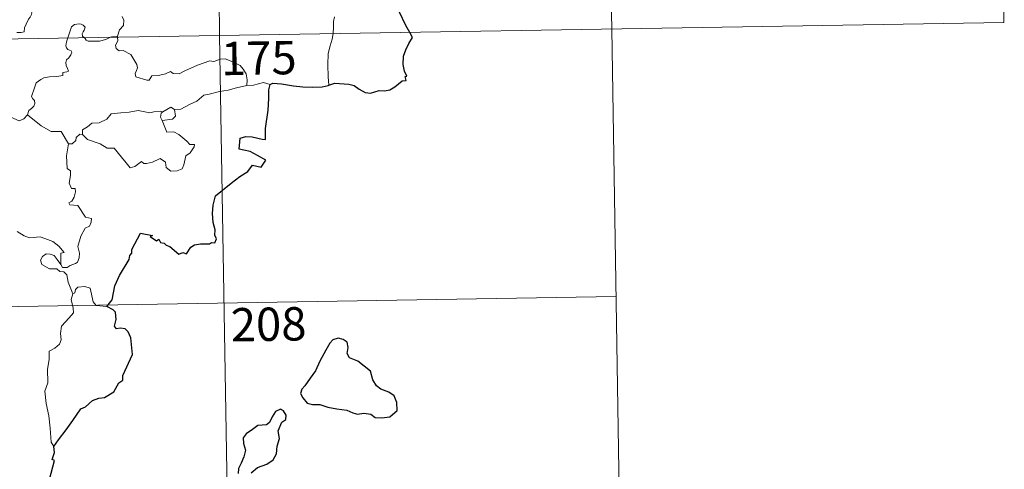
# Model space of a CAD drawing. Extents: x 609173 to 613676, y 784645 to 787688.
# Drawn here: x 609760 to 609982, y 786611 to 786712 of the extents above; entities that cross this region are included whole.
import ezdxf
from ezdxf.enums import TextEntityAlignment as Align

# ---------------------------------------------------------------- set-up
doc = ezdxf.new("R2010")
doc.units = 0
doc.header["$MEASUREMENT"] = 0
doc.layers.add('Nivel 63', color=7, linetype='Continuous')
doc.styles.add('Style-font002', font='font002.shx')

msp = doc.modelspace()

# ---------------------------------------------------------------- linework, layer by layer
at = {"layer": 'Nivel 63', "color": 7, "linetype": 'Continuous', "lineweight": 0}
for p, q in [((609801.085, 786949.411), (609805.041, 786708.512)), ((609890.342, 786890.635), (609893.309, 786709.959)), ((609979.601, 786831.863), (609981.579, 786711.409)), ((609451.962, 786702.712), (609981.579, 786711.409)), ((609893.309, 786709.959), (609895.286, 786589.51)), ((609805.041, 786708.512), (609809.987, 786407.391)), ((609452.95, 786642.488), (609894.297, 786649.735))]:
    msp.add_line(p, q, dxfattribs=at)
at = {"layer": 'Nivel 63', "color": 7, "linetype": 'Continuous', "lineweight": 0, "flags": 128}
for points in [[(609759.354, 786709.176), (609760.382, 786709.189), (609761.017, 786709.337), (609761.122, 786710.221), (609761.516, 786711.092), (609761.99, 786712.152), (609762.392, 786712.654), (609762.699, 786713.197), (609762.74, 786713.686), (609762.47, 786714.302), (609762.23, 786714.888), (609762.3, 786715.869), (609762.282, 786716.955), (609762.845, 786716.896), (609763.373, 786716.687), (609763.401, 786717.129), (609763.155, 786718.14), (609762.712, 786718.896), (609761.983, 786720.347), (609761.883, 786720.755), (609761.891, 786721.241), (609762.143, 786721.683), (609762.629, 786722.367), (609762.624, 786722.963)], [(609783.055, 786712.766), (609783.486, 786711.962), (609783.361, 786710.784), (609782.52, 786709.782), (609782.008, 786708.328)], [(609830.865, 786712.718), (609830.683, 786711.657), (609830.646, 786710.319), (609830.582, 786709.033), (609830.567, 786708.929)], [(609774.583, 786708.01), (609774.192, 786708.385), (609774.104, 786708.86), (609774.297, 786709.347), (609774.537, 786709.691), (609774.758, 786710.383), (609774.311, 786710.796), (609773.892, 786711.035), (609773.379, 786711.156), (609772.337, 786710.985), (609771.677, 786710.468), (609771.423, 786709.81), (609771.024, 786708.461), (609770.862, 786707.949)], [(609770.862, 786707.949), (609770.582, 786707.082), (609770.421, 786706.213), (609770.566, 786705.716), (609770.886, 786705.317), (609771.633, 786705.019), (609771.754, 786704.769), (609771.57, 786704.136), (609771.065, 786703.443), (609770.589, 786703.03), (609770.405, 786702.422), (609770.493, 786701.72), (609770.803, 786701.099), (609770.978, 786700.51), (609770.649, 786700.338), (609769.756, 786700.207), (609769.701, 786699.531), (609768.405, 786699.313), (609766.763, 786699.226), (609765.468, 786698.967), (609764.818, 786698.622), (609763.752, 786697.879), (609763.377, 786696.694), (609762.708, 786694.741), (609762.943, 786694.265), (609763.32, 786693.885), (609763.441, 786693.195), (609763.204, 786692.569), (609762.696, 786692.038), (609762.042, 786691.644), (609761.813, 786690.652)], [(609780.498, 786708.107), (609780.142, 786707.971), (609779.4, 786707.569), (609777.969, 786707.257), (609776.32, 786707.2), (609775.464, 786707.204), (609774.983, 786707.438), (609774.782, 786707.819), (609774.583, 786708.01)], [(609782.008, 786708.328), (609781.439, 786708.234), (609780.708, 786708.188), (609780.498, 786708.107)], [(609782.031, 786708.132), (609782.127, 786707.288), (609781.606, 786706.361), (609781.76, 786705.615)], [(609782.008, 786708.328), (609782.031, 786708.132)], [(609830.567, 786708.929), (609830.369, 786707.71), (609829.899, 786706.172), (609829.475, 786704.431), (609829.399, 786701.911), (609829.434, 786699.169), (609829.618, 786697.302)], [(609781.76, 786705.615), (609782.381, 786705.049), (609783.293, 786705.11), (609785.061, 786704.241), (609786.369, 786702.01), (609786.531, 786701.245), (609786.283, 786700.629), (609785.983, 786699.97), (609786.183, 786699.201), (609788.652, 786698.443), (609789.187, 786698.468), (609789.795, 786699.404), (609791.308, 786699.473), (609792.868, 786699.905), (609793.974, 786700.429), (609794.602, 786699.963), (609795.915, 786699.899), (609797.176, 786700.516), (609800.014, 786701.806), (609802.804, 786702.788), (609803.752, 786702.636), (609805.204, 786703.184), (609806.271, 786703.281), (609807.607, 786702.717), (609809.675, 786701.779), (609810.365, 786700.894), (609810.978, 786699.862), (609811.204, 786698.5), (609811.15, 786697.241)], [(609811.15, 786697.241), (609808.865, 786696.751), (609806.956, 786696.198), (609805.031, 786695.87), (609802.659, 786695.289), (609801.458, 786695.079), (609799.876, 786693.747), (609798.423, 786693.051), (609796.287, 786691.956), (609794.844, 786691.816)], [(609816.382, 786697.499), (609814.914, 786697.953), (609812.626, 786697.327), (609811.15, 786697.241)], [(609761.813, 786690.652), (609760.949, 786689.783), (609759.937, 786689.293), (609755.966, 786690.988), (609755.465, 786691.986), (609754.586, 786692.205), (609753.71, 786693.259), (609753.532, 786694.214)], [(609792.225, 786691.319), (609794.023, 786692.363), (609794.844, 786691.816)], [(609770.974, 786684.139), (609769.367, 786686.881), (609767.089, 786686.922), (609764.832, 786688.157), (609761.813, 786690.652)], [(609774.178, 786686.242), (609774.196, 786687.305), (609775.277, 786687.978), (609776.251, 786688.749), (609777.884, 786688.837), (609779.606, 786689.692), (609780.578, 786690.852), (609782.813, 786691.131), (609784.681, 786691.271), (609786.664, 786691.6)], [(609786.664, 786691.6), (609789.322, 786691.067), (609790.195, 786691.322), (609791.666, 786691.488), (609792.225, 786691.319)], [(609792.225, 786691.319), (609791.857, 786691.029), (609791.753, 786690.109), (609792.08, 786689.357)], [(609794.844, 786691.816), (609795.08, 786690.37), (609794.414, 786689.685), (609792.08, 786689.357)], [(609792.08, 786689.357), (609793.117, 786686.753), (609794.738, 786686.796), (609795.86, 786686.256), (609797.664, 786684.736), (609798.302, 786683.934), (609799.357, 786683.951), (609799.329, 786683.465), (609798.39, 786682.103), (609797.428, 786681.403), (609796.969, 786679.375), (609796.634, 786678.482), (609795.497, 786678.055), (609794.046, 786677.945), (609793.027, 786678.797), (609792.835, 786679.966), (609791.614, 786680.836), (609789.894, 786679.969), (609788.57, 786679.688), (609787.957, 786679.728), (609787.474, 786680.13), (609785.947, 786678.994), (609784.913, 786678.741), (609784.006, 786679.869), (609782.974, 786681.088), (609781.295, 786683.163), (609779.713, 786683.173), (609778.164, 786684.107), (609775.278, 786685.072), (609774.178, 786686.242)], [(609773.537, 786686.29), (609772.735, 786685.536), (609772.645, 786684.835), (609771.865, 786684.116), (609770.974, 786684.139)], [(609774.178, 786686.242), (609773.537, 786686.29)], [(609770.974, 786684.139), (609770.529, 786681.43), (609770.709, 786678.556), (609771.455, 786678.062), (609771.469, 786677), (609771.148, 786675.301), (609771.712, 786674.058), (609772.532, 786674.066), (609772.594, 786673.28), (609772.252, 786672.131), (609771.75, 786671.186), (609771.08, 786670.823), (609771.337, 786670.401), (609773.134, 786670.231), (609774.821, 786667.586), (609776.157, 786667.284), (609776.122, 786666.479), (609775.703, 786665.616), (609774.759, 786665.157), (609773.794, 786663.317), (609773.082, 786661.039), (609773.499, 786659.533), (609773.446, 786658.43), (609773.028, 786657.495), (609772.561, 786657.176), (609771.411, 786656.715), (609770.677, 786656.251), (609769.65, 786656.262), (609769.293, 786656.978)], [(609769.293, 786656.978), (609769.26, 786659.528), (609770.044, 786659.679), (609768.858, 786661.061), (609767.448, 786662.116), (609765.644, 786662.785), (609764.621, 786663.168), (609762.258, 786662.991), (609761.025, 786663.409), (609759.416, 786664.377)], [(609771.967, 786650.383), (609770.971, 786652.961), (609770.614, 786654.625), (609769.98, 786655.295), (609769.075, 786655.392), (609768.375, 786655.947), (609766.769, 786655.988), (609765.027, 786656.988), (609764.733, 786657.923), (609765.146, 786658.792), (609765.982, 786659.372), (609766.89, 786659.309), (609767.785, 786658.996), (609768.492, 786658.093), (609769.293, 786656.978)], [(609771.967, 786650.383), (609771.599, 786649.067), (609772.071, 786647.118), (609772.101, 786646.043), (609771.183, 786644.969), (609769.414, 786643.11), (609769.203, 786641.408), (609769.325, 786639.98), (609769.004, 786638.997), (609767.933, 786638.129), (609766.631, 786637.482), (609766.646, 786635.602), (609766.279, 786633.371), (609766.335, 786630.318), (609765.698, 786628.417), (609765.982, 786625.679), (609766.548, 786622.87), (609766.912, 786620.128), (609767.121, 786616.991), (609767.713, 786615.995)], [(609779.64, 786647.497), (609777.216, 786647.693), (609776.6, 786648.531), (609775.922, 786651.616), (609774.696, 786651.978), (609773.116, 786651.826), (609772.561, 786651.321), (609772.403, 786650.594), (609771.967, 786650.383)]]:
    msp.add_lwpolyline(points, dxfattribs=at)
at = {"layer": 'Nivel 63', "color": 7, "linetype": 'Continuous', "lineweight": 30, "flags": 128}
for points in [[(609847.82, 786709.212), (609846.933, 786710.786), (609845.526, 786713.779)], [(609829.618, 786697.302), (609830.956, 786697.79), (609834.142, 786697.548), (609835.322, 786697.238), (609836.466, 786696.418), (609837.835, 786695.673), (609839.001, 786695.518), (609840.929, 786696.109), (609842.186, 786696.038), (609843.379, 786696.248), (609844.512, 786696.982), (609846.12, 786698.315), (609847.012, 786698.342), (609846.833, 786699.305), (609847.212, 786699.387), (609846.669, 786700.504), (609846.385, 786701.994), (609846.458, 786703.881), (609846.978, 786705.288), (609847.632, 786706.685), (609848.487, 786708.027), (609847.82, 786709.212)], [(609779.64, 786647.497), (609780.854, 786649.001), (609781.418, 786652.17), (609782.524, 786654.513), (609784.633, 786658.062), (609784.813, 786659.001), (609785.273, 786659.485), (609785.297, 786660.341), (609787.187, 786664.029), (609789.885, 786663.475), (609789.405, 786663.221), (609790.791, 786662.274), (609791.379, 786662.669), (609791.718, 786661.939), (609792.532, 786661.782), (609792.997, 786661.274), (609793.808, 786661.001), (609795.848, 786659.256), (609796.749, 786659.687), (609797.543, 786659.33), (609798.578, 786660.843), (609799.343, 786661.416), (609800.745, 786661.631), (609802.755, 786661.61), (609803.196, 786661.931), (609803.969, 786661.812), (609804.328, 786662.696), (609803.982, 786663.576), (609804.015, 786664.795), (609803.568, 786666.38), (609803.435, 786668.4), (609803.577, 786670.347), (609804.118, 786672.402), (609807.662, 786675.288), (609809.546, 786676.756), (609811.356, 786677.895), (609812.435, 786679.287), (609814.401, 786678.866), (609815.462, 786680.469), (609813.574, 786681.48), (609811.899, 786682.375), (609810.507, 786682.672), (609809.413, 786682.92), (609809.679, 786685.397), (609810.945, 786685.762), (609812.359, 786685.665), (609814.642, 786685.162), (609815.323, 786685.126), (609815.37, 786685.84), (609815.354, 786687.536), (609815.988, 786691.687), (609816.123, 786694.298), (609816.146, 786696.287), (609816.382, 786697.499)], [(609816.382, 786697.499), (609817.003, 786697.803), (609818.952, 786697.653), (609821.635, 786697.189), (609823.795, 786696.964), (609825.967, 786696.86), (609828.151, 786696.958), (609829.498, 786697.258), (609829.618, 786697.302)], [(609767.713, 786615.995), (609768.795, 786617.487), (609770.51, 786619.743), (609771.994, 786621.82), (609773.777, 786624.439), (609774.804, 786624.932), (609776.395, 786626.313), (609777.836, 786626.866), (609779.102, 786626.991), (609781.18, 786628.303), (609782.367, 786630.297), (609783.215, 786630.905), (609783.268, 786631.98), (609785.428, 786636.696), (609785.08, 786640.425), (609784.478, 786641.795), (609783.745, 786642.467), (609782.629, 786642.643), (609781.832, 786642.466), (609781.398, 786643.055), (609781.707, 786644.544), (609781.599, 786646.191), (609781.081, 786646.762), (609779.64, 786647.497)], [(609824.244, 786629.679), (609823.552, 786628.857), (609823.247, 786627.94), (609823.766, 786626.934), (609824.705, 786625.754), (609825.972, 786625.442), (609827.604, 786625.439), (609829.365, 786624.834), (609831.446, 786624.492), (609833.645, 786624.152), (609834.99, 786623.546), (609836.1, 786623.246), (609837.466, 786623.493), (609839.083, 786623.291), (609840.045, 786622.491), (609841.53, 786622.415), (609843.339, 786622.669), (609844.975, 786624.116), (609844.921, 786625.912), (609844.291, 786627.395), (609843.155, 786628.201), (609841.34, 786628.925), (609840.356, 786629.611), (609839.548, 786631.03), (609839.001, 786632.917), (609836.152, 786635.189), (609834.235, 786635.969), (609833.743, 786636.92), (609833.961, 786638.253), (609833.72, 786639.443), (609832.808, 786640.073), (609831.734, 786640.337), (609830.55, 786639.976), (609829.835, 786639.27), (609828.957, 786637.651), (609827.6, 786635.226), (609826.587, 786633.056), (609825.435, 786631.358), (609824.244, 786629.679)], [(609813.593, 786611.261), (609815.694, 786612.016), (609817.094, 786612.997), (609817.872, 786614.328), (609817.994, 786616.09), (609818.528, 786617.797), (609818.241, 786619.535), (609819.045, 786621.434), (609819.92, 786622.091), (609820.022, 786623.032), (609819.379, 786624), (609818.752, 786624.382), (609817.62, 786623.893), (609816.828, 786622.672), (609816.28, 786621.391), (609815.586, 786620.857), (609813.64, 786620.717), (609812.424, 786619.787), (609811.015, 786618.83), (609810.36, 786617.915), (609810.397, 786616.661), (609810.885, 786615.169), (609810.475, 786613.662), (609809.901, 786612.257), (609809.245, 786611.052), (609809.194, 786609.913)], [(609763.272, 786600.376), (609764.462, 786602.277), (609765.461, 786604.24), (609765.792, 786607.224), (609766.776, 786608.892), (609767.113, 786610.01), (609767.829, 786612.858), (609767.366, 786613.043), (609767.846, 786614.611), (609767.713, 786615.995)], [(609812.162, 786610.056), (609813.593, 786611.261)]]:
    msp.add_lwpolyline(points, dxfattribs=at)
at = {"layer": 'Nivel 63', "color": 7, "linetype": 'Continuous', "lineweight": 0}
msp.add_3dface([(609221.723, 784645.369), (613676.117, 784718.512), (613627.355, 787688.121), (609172.961, 787614.979)], dxfattribs=at)

# ---------------------------------------------------------------- texts
at = {"layer": 'Nivel 63', "color": 7, "linetype": 'Continuous', "lineweight": 13, "style": 'Style-font002'}
for s, p in [('175', (609813.846, 786703.432)), ('208', (609816.062, 786643.504))]:
    msp.add_text(s, height=7.4999, rotation=0.94073, dxfattribs=at).set_placement(p, align=Align.MIDDLE_CENTER)

doc.saveas('drawing.dxf')
